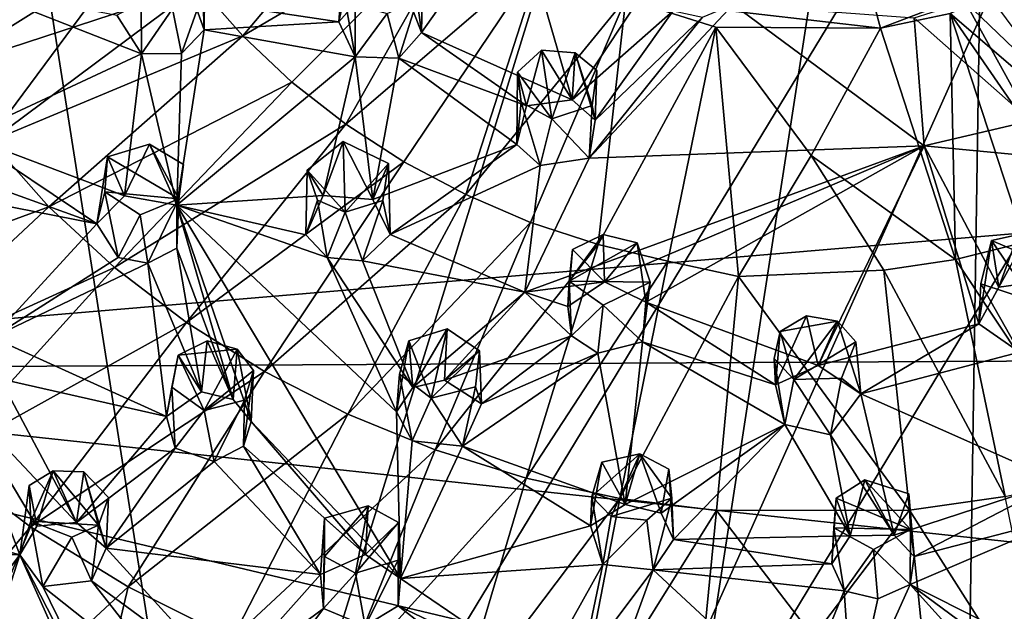
# Model space of a CAD drawing. Units: inches. Extents: x -2.9 to 2.92, y -4.96 to 4.77.
# Drawn here: x -0.14 to 1.18, y -4.12 to -3.32 of the extents above; entities that cross this region are included whole.
import ezdxf

# ---------------------------------------------------------------- set-up
doc = ezdxf.new("R2010")
doc.units = ezdxf.units.IN
doc.layers.get('0').update_dxf_attribs({"true_color": 0xc2ced6})

msp = doc.modelspace()

# ---------------------------------------------------------------- linework, layer by layer
for points in [[(1.1679, -1.6644), (-0.7097, -4.1989), (-0.9688, -3.7445), (1.1679, -1.6644)], [(0.6692, -4.8986), (-0.7097, -4.1989), (1.1679, -1.6644), (0.6692, -4.8986)], [(0.6692, -4.8986), (1.1679, -1.6644), (1.1182, -4.9022), (0.6692, -4.8986)], [(1.1182, -4.9022), (1.1679, -1.6644), (1.3093, -4.8777), (1.1182, -4.9022)], [(-0.2534, -2.3175), (0.119, -4.6863), (0.9673, -1.9385), (-0.2534, -2.3175)], [(-0.2534, -2.3175), (0.9673, -1.9385), (0.119, -4.6863), (-0.2534, -2.3175)], [(1.6959, -2.0858), (0.9673, -1.9385), (0.119, -4.6863), (1.6959, -2.0858)], [(1.6959, -2.0858), (0.119, -4.6863), (0.9673, -1.9385), (1.6959, -2.0858)], [(0.119, -4.6863), (0.4821, -4.8003), (1.6959, -2.0858), (0.119, -4.6863)], [(0.119, -4.6863), (1.6959, -2.0858), (0.4821, -4.8003), (0.119, -4.6863)], [(2.0197, -2.2564), (1.6959, -2.0858), (0.4821, -4.8003), (2.0197, -2.2564)], [(2.0197, -2.2564), (0.4821, -4.8003), (1.6959, -2.0858), (2.0197, -2.2564)], [(2.6354, -3.6829), (2.0197, -2.2564), (0.4821, -4.8003), (2.6354, -3.6829)], [(2.6354, -3.6829), (0.4821, -4.8003), (2.0197, -2.2564), (2.6354, -3.6829)], [(-0.2534, -2.3175), (-0.4527, -4.2969), (0.119, -4.6863), (-0.2534, -2.3175)], [(-0.2534, -2.3175), (0.119, -4.6863), (-0.4527, -4.2969), (-0.2534, -2.3175)], [(2.8779, -3.4676), (-0.7556, -2.4438), (-0.9584, -3.7918), (2.8779, -3.4676)], [(0.9155, -2.9848), (0.6702, -3.2957), (1.0103, -3.3354), (0.9155, -2.9848)], [(1.0103, -3.3354), (1.2715, -3.2358), (0.9155, -2.9848), (1.0103, -3.3354)], [(0.3825, -3.0798), (0.0999, -3.2791), (0.1587, -3.3458), (0.3825, -3.0798)], [(0.1587, -3.3458), (0.4643, -3.1664), (0.3825, -3.0798), (0.1587, -3.3458)], [(-0.2465, -3.3926), (0.0486, -3.2079), (0.005, -3.133), (-0.2465, -3.3926)], [(0.1587, -3.3458), (0.2243, -3.4075), (0.4643, -3.1664), (0.1587, -3.3458)], [(0.4643, -3.1664), (0.2243, -3.4075), (0.2962, -3.4637), (0.4643, -3.1664)], [(0.2962, -3.4637), (0.5595, -3.2378), (0.4643, -3.1664), (0.2962, -3.4637)], [(0.3975, -3.3414), (0.3814, -3.2999), (0.5213, -3.1653), (0.3975, -3.3414)], [(0.5985, -3.4314), (0.3975, -3.3414), (0.5213, -3.1653), (0.5985, -3.4314)], [(0.5213, -3.1653), (0.7112, -3.2615), (0.5985, -3.4314), (0.5213, -3.1653)], [(0.0999, -3.2791), (0.0486, -3.2079), (-0.2465, -3.3926), (0.0999, -3.2791)], [(0.3074, -3.2317), (0.2868, -3.327), (0.3221, -3.2869), (0.3074, -3.2317)], [(0.2868, -3.327), (0.3074, -3.2317), (0.2907, -3.2733), (0.2868, -3.327)], [(0.1071, -3.3377), (0.1079, -3.2459), (0.0928, -3.2977), (0.1071, -3.3377)], [(0.1052, -3.2894), (0.1079, -3.2459), (0.1071, -3.3377), (0.1052, -3.2894)], [(0.5595, -3.2378), (0.2962, -3.4637), (0.3738, -3.514), (0.5595, -3.2378)], [(0.5595, -3.2378), (0.3738, -3.514), (0.4563, -3.558), (0.5595, -3.2378)], [(0.4563, -3.558), (0.6702, -3.2957), (0.5595, -3.2378), (0.4563, -3.558)], [(1.2715, -3.2358), (1.0103, -3.3354), (1.1035, -3.3161), (1.2715, -3.2358)], [(1.3797, -3.5531), (1.2715, -3.2358), (1.1035, -3.3161), (1.3797, -3.5531)], [(0.3993, -3.2544), (0.3814, -3.2999), (0.3975, -3.3414), (0.3993, -3.2544)], [(0.3913, -3.2977), (0.3993, -3.2544), (0.3975, -3.3414), (0.3913, -3.2977)], [(1.2541, -3.426), (1.1233, -3.3003), (1.1275, -3.2539), (1.2541, -3.426)], [(0.3085, -3.3738), (0.2868, -3.327), (0.2907, -3.2733), (0.3085, -3.3738)], [(0.3085, -3.3738), (0.2907, -3.2733), (0.3088, -3.3043), (0.3085, -3.3738)], [(0.5985, -3.4314), (0.7112, -3.2615), (0.7336, -3.3123), (0.5985, -3.4314)], [(-0.2465, -3.3926), (-0.1785, -3.4864), (0.0999, -3.2791), (-0.2465, -3.3926)], [(-0.2119, -3.4795), (-0.2048, -3.2802), (0.0234, -3.37), (-0.2119, -3.4795)], [(-0.0095, -3.318), (0.0234, -3.37), (-0.2048, -3.2802), (-0.0095, -3.318)], [(0.1587, -3.3458), (0.0999, -3.2791), (-0.1785, -3.4864), (0.1587, -3.3458)], [(0.0928, -3.2977), (0.3221, -3.2869), (0.2868, -3.327), (0.0928, -3.2977)], [(0.0647, -3.3096), (0.1052, -3.2894), (0.0767, -3.3695), (0.0647, -3.3096)], [(0.1052, -3.2894), (0.1071, -3.3377), (0.0767, -3.3695), (0.1052, -3.2894)], [(0.2868, -3.327), (0.1071, -3.3377), (0.0928, -3.2977), (0.2868, -3.327)], [(0.3672, -3.3755), (0.3514, -3.316), (0.3913, -3.2977), (0.3672, -3.3755)], [(0.3975, -3.3414), (0.3672, -3.3755), (0.3913, -3.2977), (0.3975, -3.3414)], [(0.4563, -3.558), (0.543, -3.5951), (0.6702, -3.2957), (0.4563, -3.558)], [(0.6702, -3.2957), (0.543, -3.5951), (0.6332, -3.6249), (0.6702, -3.2957)], [(0.6332, -3.6249), (0.7905, -3.334), (0.6702, -3.2957), (0.6332, -3.6249)], [(1.0103, -3.3354), (0.6702, -3.2957), (0.7905, -3.334), (1.0103, -3.3354)], [(1.0554, -3.3219), (1.1233, -3.3003), (1.2113, -3.4594), (1.0554, -3.3219)], [(1.1233, -3.3003), (1.2541, -3.426), (1.2113, -3.4594), (1.1233, -3.3003)], [(0.0227, -3.3007), (0.0234, -3.37), (-0.0095, -3.318), (0.0227, -3.3007)], [(0.0234, -3.37), (0.0227, -3.3007), (0.0647, -3.3096), (0.0234, -3.37)], [(0.0234, -3.37), (0.0647, -3.3096), (0.0767, -3.3695), (0.0234, -3.37)], [(0.3514, -3.316), (0.3085, -3.3738), (0.3088, -3.3043), (0.3514, -3.316)], [(0.5985, -3.4314), (0.7336, -3.3123), (0.6294, -3.4585), (0.5985, -3.4314)], [(0.8136, -3.3037), (0.6211, -3.5094), (0.7726, -3.3207), (0.8136, -3.3037)], [(0.6211, -3.5094), (0.8136, -3.3037), (1.0686, -3.4927), (0.6211, -3.5094)], [(0.6294, -3.4585), (0.7336, -3.3123), (0.7726, -3.3207), (0.6294, -3.4585)], [(1.0554, -3.3219), (1.0686, -3.4927), (0.8136, -3.3037), (1.0554, -3.3219)], [(0.3085, -3.3738), (0.1071, -3.3377), (0.2868, -3.327), (0.3085, -3.3738)], [(0.3514, -3.316), (0.3672, -3.3755), (0.3085, -3.3738), (0.3514, -3.316)], [(0.7726, -3.3207), (0.6211, -3.5094), (0.6294, -3.4585), (0.7726, -3.3207)], [(1.1035, -3.3161), (1.0103, -3.3354), (1.1103, -3.6447), (1.1035, -3.3161)], [(1.2113, -3.4594), (1.0686, -3.4927), (1.0554, -3.3219), (1.2113, -3.4594)], [(1.1035, -3.3161), (1.2932, -3.5911), (1.3797, -3.5531), (1.1035, -3.3161)], [(1.1103, -3.6447), (1.2032, -3.6218), (1.1035, -3.3161), (1.1103, -3.6447)], [(1.1035, -3.3161), (1.2032, -3.6218), (1.2932, -3.5911), (1.1035, -3.3161)], [(0.0705, -3.572), (0.1071, -3.3377), (0.3085, -3.3738), (0.0705, -3.572)], [(0.0767, -3.3695), (0.1071, -3.3377), (0.0705, -3.572), (0.0767, -3.3695)], [(0.6332, -3.6249), (0.7263, -3.6468), (0.7905, -3.334), (0.6332, -3.6249)], [(0.7905, -3.334), (0.7263, -3.6468), (0.8205, -3.6673), (0.7905, -3.334)], [(0.8205, -3.6673), (0.9177, -3.5057), (0.7905, -3.334), (0.8205, -3.6673)], [(0.7905, -3.334), (0.9177, -3.5057), (1.0103, -3.3354), (0.7905, -3.334)], [(1.0103, -3.3354), (0.9177, -3.5057), (1.1103, -3.6447), (1.0103, -3.3354)], [(-0.1785, -3.4864), (-0.1004, -3.5743), (0.1587, -3.3458), (-0.1785, -3.4864)], [(0.2243, -3.4075), (0.1587, -3.3458), (-0.1004, -3.5743), (0.2243, -3.4075)], [(0.3672, -3.3755), (0.3975, -3.3414), (0.5376, -3.4394), (0.3672, -3.3755)], [(0.5376, -3.4394), (0.3975, -3.3414), (0.5985, -3.4314), (0.5376, -3.4394)], [(0.5376, -3.4394), (0.5575, -3.365), (0.5257, -3.3942), (0.5376, -3.4394)], [(0.5575, -3.365), (0.5713, -3.4566), (0.5257, -3.3942), (0.5575, -3.365)], [(0.5376, -3.4394), (0.5985, -3.4314), (0.5575, -3.365), (0.5376, -3.4394)], [(0.5985, -3.4314), (0.6026, -3.3686), (0.5575, -3.365), (0.5985, -3.4314)], [(0.5575, -3.365), (0.6026, -3.3686), (0.5713, -3.4566), (0.5575, -3.365)], [(0.0234, -3.37), (0.0005, -3.5597), (-0.2119, -3.4795), (0.0234, -3.37)], [(0.0705, -3.572), (0.0005, -3.5597), (0.0234, -3.37), (0.0705, -3.572)], [(0.0234, -3.37), (0.0767, -3.3695), (0.0705, -3.572), (0.0234, -3.37)], [(0.3085, -3.3738), (0.2661, -3.5593), (0.0705, -3.572), (0.3085, -3.3738)], [(0.3085, -3.3738), (0.3324, -3.5647), (0.2661, -3.5593), (0.3085, -3.3738)], [(0.3324, -3.5647), (0.3085, -3.3738), (0.3672, -3.3755), (0.3324, -3.5647)], [(0.3672, -3.3755), (0.5248, -3.4911), (0.3324, -3.5647), (0.3672, -3.3755)], [(0.3672, -3.3755), (0.5376, -3.4394), (0.5248, -3.4911), (0.3672, -3.3755)], [(0.5713, -3.4566), (0.6026, -3.3686), (0.6254, -3.4391), (0.5713, -3.4566)], [(0.6026, -3.3686), (0.5985, -3.4314), (0.6294, -3.4585), (0.6026, -3.3686)], [(0.6294, -3.4585), (0.6316, -3.3919), (0.6026, -3.3686), (0.6294, -3.4585)], [(0.6254, -3.4391), (0.6026, -3.3686), (0.6316, -3.3919), (0.6254, -3.4391)], [(0.6254, -3.4391), (0.6316, -3.3919), (0.6294, -3.4585), (0.6254, -3.4391)], [(0.5376, -3.4394), (0.5257, -3.3942), (0.5248, -3.4911), (0.5376, -3.4394)], [(0.5257, -3.3942), (0.5304, -3.4344), (0.5248, -3.4911), (0.5257, -3.3942)], [(0.5304, -3.4344), (0.5257, -3.3942), (0.5713, -3.4566), (0.5304, -3.4344)], [(-0.1004, -3.5743), (-0.0127, -3.6554), (0.2243, -3.4075), (-0.1004, -3.5743)], [(0.2962, -3.4637), (0.2243, -3.4075), (-0.0127, -3.6554), (0.2962, -3.4637)], [(0.5304, -3.4344), (0.5556, -3.5192), (0.5248, -3.4911), (0.5304, -3.4344)], [(0.5556, -3.5192), (0.5304, -3.4344), (0.5713, -3.4566), (0.5556, -3.5192)], [(0.6211, -3.5094), (0.5713, -3.4566), (0.6254, -3.4391), (0.6211, -3.5094)], [(0.6294, -3.4585), (0.6211, -3.5094), (0.6254, -3.4391), (0.6294, -3.4585)], [(0.6211, -3.5094), (0.5556, -3.5192), (0.5713, -3.4566), (0.6211, -3.5094)], [(-0.9584, -3.7918), (2.8022, -3.7723), (2.8779, -3.4676), (-0.9584, -3.7918)], [(-0.0127, -3.6554), (0.0836, -3.729), (0.2962, -3.4637), (-0.0127, -3.6554)], [(0.3738, -3.514), (0.2962, -3.4637), (0.0836, -3.729), (0.3738, -3.514)], [(1.2113, -3.4594), (1.2319, -3.5082), (1.0686, -3.4927), (1.2113, -3.4594)], [(-0.0365, -3.5973), (-0.2119, -3.4795), (0.0005, -3.5597), (-0.0365, -3.5973)], [(-0.0365, -3.5973), (-0.2096, -3.5347), (-0.2119, -3.4795), (-0.0365, -3.5973)], [(-0.1004, -3.5743), (-0.1785, -3.4864), (-0.4513, -3.703), (-0.1004, -3.5743)], [(0.0005, -3.5597), (0.0342, -3.4908), (-0.0221, -3.5076), (0.0005, -3.5597)], [(-0.0221, -3.5076), (0.0342, -3.4908), (0.0732, -3.5635), (-0.0221, -3.5076)], [(0.0342, -3.4908), (0.0005, -3.5597), (0.0705, -3.572), (0.0342, -3.4908)], [(0.0794, -3.5178), (0.0342, -3.4908), (0.0705, -3.572), (0.0794, -3.5178)], [(0.0732, -3.5635), (0.0342, -3.4908), (0.0794, -3.5178), (0.0732, -3.5635)], [(0.2661, -3.5593), (0.2929, -3.4869), (0.2446, -3.5252), (0.2661, -3.5593)], [(0.2929, -3.4869), (0.2954, -3.5815), (0.2446, -3.5252), (0.2929, -3.4869)], [(0.2661, -3.5593), (0.3324, -3.5647), (0.2929, -3.4869), (0.2661, -3.5593)], [(0.2929, -3.4869), (0.3324, -3.5647), (0.3532, -3.5165), (0.2929, -3.4869)], [(0.2929, -3.4869), (0.3532, -3.5165), (0.2954, -3.5815), (0.2929, -3.4869)], [(0.5248, -3.4911), (0.3555, -3.6115), (0.3324, -3.5647), (0.5248, -3.4911)], [(0.3555, -3.6115), (0.5248, -3.4911), (0.5556, -3.5192), (0.3555, -3.6115)], [(0.5355, -3.6885), (1.0686, -3.4927), (0.6419, -3.6746), (0.5355, -3.6885)], [(0.6211, -3.5094), (1.0686, -3.4927), (0.5355, -3.6885), (0.6211, -3.5094)], [(1.0686, -3.4927), (0.6968, -3.7018), (0.6419, -3.6746), (1.0686, -3.4927)], [(0.9272, -3.7866), (0.6968, -3.7018), (1.0686, -3.4927), (0.9272, -3.7866)], [(1.1416, -3.7308), (0.9272, -3.7866), (1.0686, -3.4927), (1.1416, -3.7308)], [(1.1416, -3.7308), (1.0686, -3.4927), (1.1682, -3.6818), (1.1416, -3.7308)], [(1.0686, -3.4927), (1.2319, -3.5082), (1.1682, -3.6818), (1.0686, -3.4927)], [(-0.0221, -3.5076), (-0.0365, -3.5973), (0.0005, -3.5597), (-0.0221, -3.5076)], [(-0.0365, -3.5973), (-0.0221, -3.5076), (-0.0257, -3.5544), (-0.0365, -3.5973)], [(-0.0221, -3.5076), (0.0732, -3.5635), (-0.0257, -3.5544), (-0.0221, -3.5076)], [(0.5355, -3.6885), (0.5556, -3.5192), (0.6211, -3.5094), (0.5355, -3.6885)], [(0.9177, -3.5057), (0.8205, -3.6673), (1.015, -3.659), (0.9177, -3.5057)], [(1.1103, -3.6447), (0.9177, -3.5057), (1.015, -3.659), (1.1103, -3.6447)], [(1.2319, -3.5082), (1.2138, -3.6756), (1.1682, -3.6818), (1.2319, -3.5082)], [(0.0794, -3.5178), (0.0705, -3.572), (0.0732, -3.5635), (0.0794, -3.5178)], [(0.0836, -3.729), (0.1877, -3.7946), (0.3738, -3.514), (0.0836, -3.729)], [(0.4563, -3.558), (0.3738, -3.514), (0.1877, -3.7946), (0.4563, -3.558)], [(0.2954, -3.5815), (0.3532, -3.5165), (0.3458, -3.5659), (0.2954, -3.5815)], [(0.3324, -3.5647), (0.3555, -3.6115), (0.3532, -3.5165), (0.3324, -3.5647)], [(0.3532, -3.5165), (0.3555, -3.6115), (0.3458, -3.5659), (0.3532, -3.5165)], [(0.5556, -3.5192), (0.5355, -3.6885), (0.3555, -3.6115), (0.5556, -3.5192)], [(-0.2561, -3.554), (-0.2096, -3.5347), (-0.0365, -3.5973), (-0.2561, -3.554)], [(0.2446, -3.5252), (0.2583, -3.5655), (0.2428, -3.6119), (0.2446, -3.5252)], [(0.2428, -3.6119), (0.2661, -3.5593), (0.2446, -3.5252), (0.2428, -3.6119)], [(0.2583, -3.5655), (0.2446, -3.5252), (0.2954, -3.5815), (0.2583, -3.5655)], [(-0.2561, -3.554), (-0.0365, -3.5973), (-0.1759, -3.7492), (-0.2561, -3.554)], [(-0.0365, -3.5973), (-0.0257, -3.5544), (-0.0078, -3.6422), (-0.0365, -3.5973)], [(-0.0078, -3.6422), (-0.0257, -3.5544), (0.0216, -3.5849), (-0.0078, -3.6422)], [(-0.0257, -3.5544), (0.0732, -3.5635), (0.0216, -3.5849), (-0.0257, -3.5544)], [(0.0732, -3.5635), (0.0318, -3.6497), (0.0216, -3.5849), (0.0732, -3.5635)], [(0.0732, -3.5635), (0.0707, -3.6298), (0.0318, -3.6497), (0.0732, -3.5635)], [(0.0705, -3.572), (0.2661, -3.5593), (0.2428, -3.6119), (0.0705, -3.572)], [(0.0705, -3.572), (0.0707, -3.6298), (0.0732, -3.5635), (0.0705, -3.572)], [(0.1877, -3.7946), (0.2987, -3.8515), (0.4563, -3.558), (0.1877, -3.7946)], [(0.543, -3.5951), (0.4563, -3.558), (0.2987, -3.8515), (0.543, -3.5951)], [(-0.4513, -3.703), (-0.3542, -3.8115), (-0.1004, -3.5743), (-0.4513, -3.703)], [(-0.0127, -3.6554), (-0.1004, -3.5743), (-0.3542, -3.8115), (-0.0127, -3.6554)], [(0.3639, -3.8483), (0.3692, -4.0711), (0.0705, -3.572), (0.3639, -3.8483)], [(0.1456, -3.8317), (0.0707, -3.6298), (0.0705, -3.572), (0.1456, -3.8317)], [(0.1699, -3.8611), (0.0705, -3.572), (0.3692, -4.0711), (0.1699, -3.8611)], [(0.2428, -3.6119), (0.2713, -3.6422), (0.0705, -3.572), (0.2428, -3.6119)], [(0.0705, -3.572), (0.2713, -3.6422), (0.3639, -3.8483), (0.0705, -3.572)], [(0.0705, -3.572), (0.1699, -3.8611), (0.1456, -3.8317), (0.0705, -3.572)], [(0.2428, -3.6119), (0.2583, -3.5655), (0.2713, -3.6422), (0.2428, -3.6119)], [(0.2954, -3.5815), (0.2713, -3.6422), (0.2583, -3.5655), (0.2954, -3.5815)], [(0.3185, -3.6466), (0.2954, -3.5815), (0.3458, -3.5659), (0.3185, -3.6466)], [(0.3555, -3.6115), (0.3185, -3.6466), (0.3458, -3.5659), (0.3555, -3.6115)], [(0.0318, -3.6497), (-0.0078, -3.6422), (0.0216, -3.5849), (0.0318, -3.6497)], [(0.3185, -3.6466), (0.2713, -3.6422), (0.2954, -3.5815), (0.3185, -3.6466)], [(-0.0365, -3.5973), (-0.0078, -3.6422), (-0.1759, -3.7492), (-0.0365, -3.5973)], [(0.2987, -3.8515), (0.4154, -3.8991), (0.543, -3.5951), (0.2987, -3.8515)], [(0.6332, -3.6249), (0.543, -3.5951), (0.4154, -3.8991), (0.6332, -3.6249)], [(0.3185, -3.6466), (0.3555, -3.6115), (0.5355, -3.6885), (0.3185, -3.6466)], [(0.6398, -3.6114), (0.5944, -3.6738), (0.5989, -3.6312), (0.6398, -3.6114)], [(0.6398, -3.6114), (0.6853, -3.6224), (0.5944, -3.6738), (0.6398, -3.6114)], [(0.6419, -3.6746), (0.6398, -3.6114), (0.5989, -3.6312), (0.6419, -3.6746)], [(0.6419, -3.6746), (0.6853, -3.6224), (0.6398, -3.6114), (0.6419, -3.6746)], [(1.1682, -3.6818), (1.2091, -3.6083), (1.1588, -3.6193), (1.1682, -3.6818)], [(1.1588, -3.6193), (1.2091, -3.6083), (1.2537, -3.6597), (1.1588, -3.6193)], [(1.1682, -3.6818), (1.2138, -3.6756), (1.2091, -3.6083), (1.1682, -3.6818)], [(0.4154, -3.8991), (0.5369, -3.9369), (0.6332, -3.6249), (0.4154, -3.8991)], [(0.7263, -3.6468), (0.6332, -3.6249), (0.5369, -3.9369), (0.7263, -3.6468)], [(0.7025, -3.6749), (0.5944, -3.6738), (0.6853, -3.6224), (0.7025, -3.6749)], [(0.6968, -3.7018), (0.6853, -3.6224), (0.6419, -3.6746), (0.6968, -3.7018)], [(0.6853, -3.6224), (0.6968, -3.7018), (0.7025, -3.6749), (0.6853, -3.6224)], [(1.3021, -3.9329), (1.2032, -3.6218), (1.1103, -3.6447), (1.3021, -3.9329)], [(1.1416, -3.7308), (1.1588, -3.6193), (1.1445, -3.6771), (1.1416, -3.7308)], [(1.1682, -3.6818), (1.1588, -3.6193), (1.1416, -3.7308), (1.1682, -3.6818)], [(1.1445, -3.6771), (1.1588, -3.6193), (1.2132, -3.7002), (1.1445, -3.6771)], [(1.2537, -3.6597), (1.2132, -3.7002), (1.1588, -3.6193), (1.2537, -3.6597)], [(0.0318, -3.6497), (-0.1759, -3.7492), (-0.0078, -3.6422), (0.0318, -3.6497)], [(0.0707, -3.6298), (0.1035, -3.8218), (0.0318, -3.6497), (0.0707, -3.6298)], [(0.1456, -3.8317), (0.1035, -3.8218), (0.0707, -3.6298), (0.1456, -3.8317)], [(0.3639, -3.8483), (0.2713, -3.6422), (0.3859, -3.816), (0.3639, -3.8483)], [(0.3859, -3.816), (0.2713, -3.6422), (0.3185, -3.6466), (0.3859, -3.816)], [(0.5926, -3.7074), (0.6419, -3.6746), (0.5989, -3.6312), (0.5926, -3.7074)], [(0.5944, -3.6738), (0.5926, -3.7074), (0.5989, -3.6312), (0.5944, -3.6738)], [(-0.3542, -3.8115), (-0.245, -3.9115), (-0.0127, -3.6554), (-0.3542, -3.8115)], [(0.0836, -3.729), (-0.0127, -3.6554), (-0.245, -3.9115), (0.0836, -3.729)], [(-0.1759, -3.7492), (0.0318, -3.6497), (0.0566, -3.8547), (-0.1759, -3.7492)], [(0.0566, -3.8547), (0.0318, -3.6497), (0.1035, -3.8218), (0.0566, -3.8547)], [(0.5355, -3.6885), (0.3859, -3.816), (0.3185, -3.6466), (0.5355, -3.6885)], [(0.5369, -3.9369), (0.6622, -3.9644), (0.7263, -3.6468), (0.5369, -3.9369)], [(0.8205, -3.6673), (0.7263, -3.6468), (0.6622, -3.9644), (0.8205, -3.6673)], [(1.177, -3.9617), (1.1103, -3.6447), (1.015, -3.659), (1.177, -3.9617)], [(1.1103, -3.6447), (1.177, -3.9617), (1.3021, -3.9329), (1.1103, -3.6447)], [(0.6622, -3.9644), (0.7915, -3.9804), (0.8205, -3.6673), (0.6622, -3.9644)], [(0.8205, -3.6673), (0.7915, -3.9804), (1.0492, -3.9797), (0.8205, -3.6673)], [(1.0492, -3.9797), (1.015, -3.659), (0.8205, -3.6673), (1.0492, -3.9797)], [(1.015, -3.659), (1.0492, -3.9797), (1.177, -3.9617), (1.015, -3.659)], [(0.6419, -3.6746), (0.5926, -3.7074), (0.5355, -3.6885), (0.6419, -3.6746)], [(0.5944, -3.6738), (0.5976, -3.7466), (0.5926, -3.7074), (0.5944, -3.6738)], [(0.5976, -3.7466), (0.5944, -3.6738), (0.64, -3.7056), (0.5976, -3.7466)], [(0.5944, -3.6738), (0.7025, -3.6749), (0.64, -3.7056), (0.5944, -3.6738)], [(0.64, -3.7056), (0.7025, -3.6749), (0.6924, -3.7548), (0.64, -3.7056)], [(0.7025, -3.6749), (0.6968, -3.7018), (0.6924, -3.7548), (0.7025, -3.6749)], [(1.1445, -3.6771), (1.1958, -3.7685), (1.1416, -3.7308), (1.1445, -3.6771)], [(1.1445, -3.6771), (1.2132, -3.7002), (1.1958, -3.7685), (1.1445, -3.6771)], [(0.4279, -3.8059), (0.3859, -3.816), (0.5355, -3.6885), (0.4279, -3.8059)], [(0.4279, -3.8059), (0.5355, -3.6885), (0.5976, -3.7466), (0.4279, -3.8059)], [(0.5355, -3.6885), (0.5926, -3.7074), (0.5976, -3.7466), (0.5355, -3.6885)], [(0.64, -3.7056), (0.6328, -3.7699), (0.5976, -3.7466), (0.64, -3.7056)], [(0.6924, -3.7548), (0.6328, -3.7699), (0.64, -3.7056), (0.6924, -3.7548)], [(0.8701, -3.8122), (0.6924, -3.7548), (0.6968, -3.7018), (0.8701, -3.8122)], [(0.8701, -3.8122), (0.6968, -3.7018), (0.9272, -3.7866), (0.8701, -3.8122)], [(0.8701, -3.8122), (0.9272, -3.7866), (0.9114, -3.7199), (0.8701, -3.8122)], [(0.8701, -3.8122), (0.9114, -3.7199), (0.8762, -3.741), (0.8701, -3.8122)], [(0.8762, -3.741), (0.9114, -3.7199), (0.953, -3.727), (0.8762, -3.741)], [(0.9272, -3.7866), (0.953, -3.727), (0.9114, -3.7199), (0.9272, -3.7866)], [(-0.245, -3.9115), (-0.1247, -4.0021), (0.0836, -3.729), (-0.245, -3.9115)], [(0.1877, -3.7946), (0.0836, -3.729), (-0.1247, -4.0021), (0.1877, -3.7946)], [(0.8762, -3.741), (0.953, -3.727), (0.8944, -3.805), (0.8762, -3.741)], [(0.9776, -3.7548), (0.8944, -3.805), (0.953, -3.727), (0.9776, -3.7548)], [(0.9272, -3.7866), (0.984, -3.8245), (0.953, -3.727), (0.9272, -3.7866)], [(0.984, -3.8245), (0.9272, -3.7866), (1.1416, -3.7308), (0.984, -3.8245)], [(0.984, -3.8245), (0.9776, -3.7548), (0.953, -3.727), (0.984, -3.8245)], [(1.1958, -3.7685), (0.984, -3.8245), (1.1416, -3.7308), (1.1958, -3.7685)], [(0.3805, -3.7536), (0.3859, -3.816), (0.4314, -3.7373), (0.3805, -3.7536)], [(0.4314, -3.7373), (0.4101, -3.8303), (0.3805, -3.7536), (0.4314, -3.7373)], [(0.3859, -3.816), (0.4279, -3.8059), (0.4314, -3.7373), (0.3859, -3.816)], [(0.4314, -3.7373), (0.4749, -3.7669), (0.4101, -3.8303), (0.4314, -3.7373)], [(0.4749, -3.7669), (0.4314, -3.7373), (0.4279, -3.8059), (0.4749, -3.7669)], [(0.5976, -3.7466), (0.4775, -3.8375), (0.4279, -3.8059), (0.5976, -3.7466)], [(0.4775, -3.8375), (0.5976, -3.7466), (0.6328, -3.7699), (0.4775, -3.8375)], [(0.8683, -3.7773), (0.8701, -3.8122), (0.8762, -3.741), (0.8683, -3.7773)], [(0.8683, -3.7773), (0.8762, -3.741), (0.8944, -3.805), (0.8683, -3.7773)], [(0.0566, -3.8547), (-0.1656, -3.8041), (-0.1759, -3.7492), (0.0566, -3.8547)], [(0.0721, -3.7725), (0.1035, -3.8218), (0.111, -3.7537), (0.0721, -3.7725)], [(0.0721, -3.7725), (0.111, -3.7537), (0.151, -3.7648), (0.0721, -3.7725)], [(0.111, -3.7537), (0.1035, -3.8218), (0.1456, -3.8317), (0.111, -3.7537)], [(0.1456, -3.8317), (0.151, -3.7648), (0.111, -3.7537), (0.1456, -3.8317)], [(0.3805, -3.7536), (0.3639, -3.8483), (0.3859, -3.816), (0.3805, -3.7536)], [(0.3677, -3.798), (0.3639, -3.8483), (0.3805, -3.7536), (0.3677, -3.798)], [(0.3677, -3.798), (0.3805, -3.7536), (0.4101, -3.8303), (0.3677, -3.798)], [(0.6692, -3.9723), (0.6328, -3.7699), (0.6924, -3.7548), (0.6692, -3.9723)], [(0.6924, -3.7548), (0.8827, -3.8654), (0.6692, -3.9723), (0.6924, -3.7548)], [(0.8827, -3.8654), (0.6924, -3.7548), (0.8701, -3.8122), (0.8827, -3.8654)], [(0.8944, -3.805), (0.9776, -3.7548), (0.9583, -3.8034), (0.8944, -3.805)], [(0.9776, -3.7548), (0.984, -3.8245), (0.9583, -3.8034), (0.9776, -3.7548)], [(2.579, -4.1722), (2.8022, -3.7723), (-0.9584, -3.7918), (2.579, -4.1722)], [(0.0721, -3.7725), (0.0566, -3.8547), (0.1035, -3.8218), (0.0721, -3.7725)], [(0.064, -3.8152), (0.0566, -3.8547), (0.0721, -3.7725), (0.064, -3.8152)], [(0.064, -3.8152), (0.0721, -3.7725), (0.1071, -3.8464), (0.064, -3.8152)], [(0.1071, -3.8464), (0.0721, -3.7725), (0.151, -3.7648), (0.1071, -3.8464)], [(0.151, -3.7648), (0.1727, -3.793), (0.1071, -3.8464), (0.151, -3.7648)], [(0.151, -3.7648), (0.1456, -3.8317), (0.1699, -3.8611), (0.151, -3.7648)], [(0.1699, -3.8611), (0.1727, -3.793), (0.151, -3.7648), (0.1699, -3.8611)], [(0.4101, -3.8303), (0.4749, -3.7669), (0.4694, -3.8149), (0.4101, -3.8303)], [(0.4279, -3.8059), (0.4775, -3.8375), (0.4749, -3.7669), (0.4279, -3.8059)], [(0.6692, -3.9723), (0.452, -3.8941), (0.6328, -3.7699), (0.6692, -3.9723)], [(0.452, -3.8941), (0.4775, -3.8375), (0.6328, -3.7699), (0.452, -3.8941)], [(0.4749, -3.7669), (0.4775, -3.8375), (0.4694, -3.8149), (0.4749, -3.7669)], [(0.984, -3.8245), (1.1958, -3.7685), (1.2482, -3.9413), (0.984, -3.8245)], [(0.8827, -3.8654), (0.8701, -3.8122), (0.8683, -3.7773), (0.8827, -3.8654)], [(0.8827, -3.8654), (0.8683, -3.7773), (0.8944, -3.805), (0.8827, -3.8654)], [(-0.5006, -4.4325), (2.1904, -4.5424), (-0.9584, -3.7918), (-0.5006, -4.4325)], [(2.1904, -4.5424), (2.579, -4.1722), (-0.9584, -3.7918), (2.1904, -4.5424)], [(-0.1247, -4.0021), (0.0054, -4.0825), (0.1877, -3.7946), (-0.1247, -4.0021)], [(0.2987, -3.8515), (0.1877, -3.7946), (0.0054, -4.0825), (0.2987, -3.8515)], [(0.1727, -3.793), (0.1611, -3.833), (0.1071, -3.8464), (0.1727, -3.793)], [(0.1727, -3.793), (0.1699, -3.8611), (0.1597, -3.8944), (0.1727, -3.793)], [(0.1597, -3.8944), (0.1611, -3.833), (0.1727, -3.793), (0.1597, -3.8944)], [(0.385, -3.8871), (0.3639, -3.8483), (0.3677, -3.798), (0.385, -3.8871)], [(0.385, -3.8871), (0.3677, -3.798), (0.4101, -3.8303), (0.385, -3.8871)], [(-0.0635, -3.9961), (-0.2179, -3.8323), (-0.1656, -3.8041), (-0.0635, -3.9961)], [(-0.1656, -3.8041), (0.0566, -3.8547), (-0.0635, -3.9961), (-0.1656, -3.8041)], [(0.8944, -3.805), (0.9437, -3.879), (0.8827, -3.8654), (0.8944, -3.805)], [(0.8944, -3.805), (0.9583, -3.8034), (0.9437, -3.879), (0.8944, -3.805)], [(0.984, -3.8245), (0.9437, -3.879), (0.9583, -3.8034), (0.984, -3.8245)], [(0.064, -3.8152), (0.0684, -3.897), (0.0566, -3.8547), (0.064, -3.8152)], [(0.1071, -3.8464), (0.0684, -3.897), (0.064, -3.8152), (0.1071, -3.8464)], [(0.452, -3.8941), (0.4101, -3.8303), (0.4694, -3.8149), (0.452, -3.8941)], [(0.4775, -3.8375), (0.452, -3.8941), (0.4694, -3.8149), (0.4775, -3.8375)], [(0.9437, -3.879), (0.984, -3.8245), (1.0288, -4.0131), (0.9437, -3.879)], [(1.2482, -3.9413), (1.0288, -4.0131), (0.984, -3.8245), (1.2482, -3.9413)], [(-0.1393, -4.0397), (-0.358, -3.9792), (-0.2179, -3.8323), (-0.1393, -4.0397)], [(-0.2179, -3.8323), (-0.1165, -4.0013), (-0.1393, -4.0397), (-0.2179, -3.8323)], [(-0.1165, -4.0013), (-0.2179, -3.8323), (-0.0635, -3.9961), (-0.1165, -4.0013)], [(0.1071, -3.8464), (0.1611, -3.833), (0.1204, -3.9146), (0.1071, -3.8464)], [(0.1204, -3.9146), (0.1611, -3.833), (0.1597, -3.8944), (0.1204, -3.9146)], [(0.385, -3.8871), (0.4101, -3.8303), (0.452, -3.8941), (0.385, -3.8871)], [(0.0054, -4.0825), (0.1443, -4.152), (0.2987, -3.8515), (0.0054, -4.0825)], [(0.1071, -3.8464), (0.1204, -3.9146), (0.0684, -3.897), (0.1071, -3.8464)], [(0.4154, -3.8991), (0.2987, -3.8515), (0.1443, -4.152), (0.4154, -3.8991)], [(0.3639, -3.8483), (0.385, -3.8871), (0.3692, -4.0711), (0.3639, -3.8483)], [(-0.0635, -3.9961), (0.0566, -3.8547), (0.0684, -3.897), (-0.0635, -3.9961)], [(0.1699, -3.8611), (0.3226, -4.0393), (0.1597, -3.8944), (0.1699, -3.8611)], [(0.3692, -4.0711), (0.3226, -4.0393), (0.1699, -3.8611), (0.3692, -4.0711)], [(0.7173, -3.9839), (0.6692, -3.9723), (0.8827, -3.8654), (0.7173, -3.9839)], [(0.7339, -4.0191), (0.7173, -3.9839), (0.8827, -3.8654), (0.7339, -4.0191)], [(0.8827, -3.8654), (0.9699, -4.0143), (0.7339, -4.0191), (0.8827, -3.8654)], [(0.9437, -3.879), (0.9699, -4.0143), (0.8827, -3.8654), (0.9437, -3.879)], [(1.0288, -4.0131), (0.9699, -4.0143), (0.9437, -3.879), (1.0288, -4.0131)], [(0.385, -3.8871), (0.452, -3.8941), (0.3692, -4.0711), (0.385, -3.8871)], [(-0.024, -4.0308), (-0.0635, -3.9961), (0.0684, -3.897), (-0.024, -4.0308)], [(0.1204, -3.9146), (-0.024, -4.0308), (0.0684, -3.897), (0.1204, -3.9146)], [(0.2623, -4.0659), (0.1204, -3.9146), (0.1597, -3.8944), (0.2623, -4.0659)], [(0.1443, -4.152), (0.2904, -4.2098), (0.4154, -3.8991), (0.1443, -4.152)], [(0.2623, -4.0659), (0.1597, -3.8944), (0.3226, -4.0393), (0.2623, -4.0659)], [(0.5369, -3.9369), (0.4154, -3.8991), (0.2904, -4.2098), (0.5369, -3.9369)], [(0.3692, -4.0711), (0.452, -3.8941), (0.6229, -4.0007), (0.3692, -4.0711)], [(0.6229, -4.0007), (0.452, -3.8941), (0.6692, -3.9723), (0.6229, -4.0007)], [(0.6246, -3.9617), (0.638, -3.9158), (0.689, -3.9045), (0.6246, -3.9617)], [(0.6506, -3.9883), (0.6246, -3.9617), (0.689, -3.9045), (0.6506, -3.9883)], [(0.6692, -3.9723), (0.689, -3.9045), (0.638, -3.9158), (0.6692, -3.9723)], [(0.6506, -3.9883), (0.689, -3.9045), (0.7317, -3.9637), (0.6506, -3.9883)], [(0.6692, -3.9723), (0.7173, -3.9839), (0.689, -3.9045), (0.6692, -3.9723)], [(0.7173, -3.9839), (0.7276, -3.925), (0.689, -3.9045), (0.7173, -3.9839)], [(0.689, -3.9045), (0.7276, -3.925), (0.7317, -3.9637), (0.689, -3.9045)], [(-0.3492, -4.2694), (-0.1247, -4.0021), (-0.245, -3.9115), (-0.3492, -4.2694)], [(-0.024, -4.0308), (0.1204, -3.9146), (0.2623, -4.0659), (-0.024, -4.0308)], [(0.6246, -3.9617), (0.6229, -4.0007), (0.638, -3.9158), (0.6246, -3.9617)], [(0.638, -3.9158), (0.6229, -4.0007), (0.6692, -3.9723), (0.638, -3.9158)], [(-0.0948, -3.9271), (-0.1266, -3.9468), (-0.1165, -4.0013), (-0.0948, -3.9271)], [(-0.1266, -3.9468), (-0.0948, -3.9271), (-0.1244, -3.9947), (-0.1266, -3.9468)], [(-0.0948, -3.9271), (-0.0341, -3.9998), (-0.1244, -3.9947), (-0.0948, -3.9271)], [(-0.0948, -3.9271), (-0.1165, -4.0013), (-0.0635, -3.9961), (-0.0948, -3.9271)], [(-0.0948, -3.9271), (-0.0635, -3.9961), (-0.0538, -3.9288), (-0.0948, -3.9271)], [(-0.0948, -3.9271), (-0.0538, -3.9288), (-0.0341, -3.9998), (-0.0948, -3.9271)], [(-0.0538, -3.9288), (-0.0635, -3.9961), (-0.024, -4.0308), (-0.0538, -3.9288)], [(-0.0538, -3.9288), (-0.024, -4.0308), (-0.0207, -3.9628), (-0.0538, -3.9288)], [(-0.0341, -3.9998), (-0.0538, -3.9288), (-0.0207, -3.9628), (-0.0341, -3.9998)], [(0.7173, -3.9839), (0.7339, -4.0191), (0.7276, -3.925), (0.7173, -3.9839)], [(0.7339, -4.0191), (0.7317, -3.9637), (0.7276, -3.925), (0.7339, -4.0191)], [(0.2904, -4.2098), (0.4426, -4.2554), (0.5369, -3.9369), (0.2904, -4.2098)], [(0.6622, -3.9644), (0.5369, -3.9369), (0.4426, -4.2554), (0.6622, -3.9644)], [(0.9699, -4.0143), (0.9893, -3.9395), (0.9509, -3.9639), (0.9699, -4.0143)], [(0.9509, -3.9639), (0.9893, -3.9395), (1.0503, -4.0055), (0.9509, -3.9639)], [(0.9893, -3.9395), (0.9699, -4.0143), (1.0288, -4.0131), (0.9893, -3.9395)], [(1.048, -3.9579), (0.9893, -3.9395), (1.0288, -4.0131), (1.048, -3.9579)], [(1.0503, -4.0055), (0.9893, -3.9395), (1.048, -3.9579), (1.0503, -4.0055)], [(1.0552, -4.0416), (1.0288, -4.0131), (1.2482, -3.9413), (1.0552, -4.0416)], [(1.2642, -3.9872), (1.0552, -4.0416), (1.2482, -3.9413), (1.2642, -3.9872)], [(-0.1244, -3.9947), (-0.1393, -4.0397), (-0.1266, -3.9468), (-0.1244, -3.9947)], [(-0.1266, -3.9468), (-0.1393, -4.0397), (-0.1165, -4.0013), (-0.1266, -3.9468)], [(1.0552, -4.0416), (1.048, -3.9579), (1.0288, -4.0131), (1.0552, -4.0416)], [(1.0503, -4.0055), (1.048, -3.9579), (1.0552, -4.0416), (1.0503, -4.0055)], [(-0.0341, -3.9998), (-0.0207, -3.9628), (-0.024, -4.0308), (-0.0341, -3.9998)], [(0.4426, -4.2554), (0.5994, -4.2882), (0.6622, -3.9644), (0.4426, -4.2554)], [(0.7915, -3.9804), (0.6622, -3.9644), (0.5994, -4.2882), (0.7915, -3.9804)], [(0.6229, -4.0007), (0.6246, -3.9617), (0.6397, -4.0526), (0.6229, -4.0007)], [(0.6506, -3.9883), (0.6397, -4.0526), (0.6246, -3.9617), (0.6506, -3.9883)], [(0.7317, -3.9637), (0.6982, -3.9934), (0.6506, -3.9883), (0.7317, -3.9637)], [(0.6982, -3.9934), (0.7317, -3.9637), (0.7068, -4.0596), (0.6982, -3.9934)], [(0.7339, -4.0191), (0.7068, -4.0596), (0.7317, -3.9637), (0.7339, -4.0191)], [(0.9452, -4.0515), (0.9509, -3.9639), (0.948, -4.0035), (0.9452, -4.0515)], [(0.9699, -4.0143), (0.9509, -3.9639), (0.9452, -4.0515), (0.9699, -4.0143)], [(0.9509, -3.9639), (1.0503, -4.0055), (0.948, -4.0035), (0.9509, -3.9639)], [(1.2426, -4.2849), (1.177, -3.9617), (1.0492, -3.9797), (1.2426, -4.2849)], [(-0.3704, -4.0292), (-0.358, -3.9792), (-0.1393, -4.0397), (-0.3704, -4.0292)], [(0.2676, -4.0419), (0.326, -3.9739), (0.3093, -4.0639), (0.2676, -4.0419)], [(0.2676, -4.0419), (0.2678, -3.9904), (0.326, -3.9739), (0.2676, -4.0419)], [(0.326, -3.9739), (0.2678, -3.9904), (0.3226, -4.0393), (0.326, -3.9739)], [(0.3667, -3.9964), (0.3093, -4.0639), (0.326, -3.9739), (0.3667, -3.9964)], [(0.3667, -3.9964), (0.326, -3.9739), (0.3226, -4.0393), (0.3667, -3.9964)], [(0.5994, -4.2882), (0.7594, -4.3078), (0.7915, -3.9804), (0.5994, -4.2882)], [(0.7915, -3.9804), (0.7594, -4.3078), (0.9204, -4.149), (0.7915, -3.9804)], [(1.0492, -3.9797), (0.7915, -3.9804), (0.9204, -4.149), (1.0492, -3.9797)], [(1.0828, -4.3061), (1.0492, -3.9797), (0.9204, -4.149), (1.0828, -4.3061)], [(1.0492, -3.9797), (1.0828, -4.3061), (1.2426, -4.2849), (1.0492, -3.9797)], [(-0.1244, -3.9947), (-0.1086, -4.0818), (-0.1393, -4.0397), (-0.1244, -3.9947)], [(-0.1086, -4.0818), (-0.1244, -3.9947), (-0.0697, -4.0161), (-0.1086, -4.0818)], [(-0.1244, -3.9947), (-0.0341, -3.9998), (-0.0697, -4.0161), (-0.1244, -3.9947)], [(0.2623, -4.0659), (0.3226, -4.0393), (0.2678, -3.9904), (0.2623, -4.0659)], [(0.2662, -4.1112), (0.2623, -4.0659), (0.2678, -3.9904), (0.2662, -4.1112)], [(0.2678, -3.9904), (0.2676, -4.0419), (0.2662, -4.1112), (0.2678, -3.9904)], [(0.3663, -4.0468), (0.3093, -4.0639), (0.3667, -3.9964), (0.3663, -4.0468)], [(0.3667, -3.9964), (0.3226, -4.0393), (0.3692, -4.0711), (0.3667, -3.9964)], [(0.3663, -4.0468), (0.3667, -3.9964), (0.3692, -4.0711), (0.3663, -4.0468)], [(0.6397, -4.0526), (0.6506, -3.9883), (0.6982, -3.9934), (0.6397, -4.0526)], [(0.6982, -3.9934), (0.7068, -4.0596), (0.6397, -4.0526), (0.6982, -3.9934)], [(1.05, -4.0791), (1.0552, -4.0416), (1.2642, -3.9872), (1.05, -4.0791)], [(1.05, -4.0791), (1.2642, -3.9872), (1.2538, -4.1818), (1.05, -4.0791)], [(-0.1247, -4.0021), (-0.3492, -4.2694), (-0.2605, -4.3291), (-0.1247, -4.0021)], [(-0.2605, -4.3291), (0.0054, -4.0825), (-0.1247, -4.0021), (-0.2605, -4.3291)], [(-0.0434, -4.0745), (-0.0697, -4.0161), (-0.0341, -3.9998), (-0.0434, -4.0745)], [(-0.024, -4.0308), (-0.0434, -4.0745), (-0.0341, -3.9998), (-0.024, -4.0308)], [(0.3692, -4.0711), (0.6229, -4.0007), (0.6397, -4.0526), (0.3692, -4.0711)], [(0.948, -4.0035), (0.9618, -4.0875), (0.9452, -4.0515), (0.948, -4.0035)], [(0.9618, -4.0875), (0.948, -4.0035), (1.0008, -4.0325), (0.9618, -4.0875)], [(0.948, -4.0035), (1.0503, -4.0055), (1.0008, -4.0325), (0.948, -4.0035)], [(1.0503, -4.0055), (1.05, -4.0791), (1.0008, -4.0325), (1.0503, -4.0055)], [(1.05, -4.0791), (1.0503, -4.0055), (1.0552, -4.0416), (1.05, -4.0791)], [(-0.0434, -4.0745), (-0.1086, -4.0818), (-0.0697, -4.0161), (-0.0434, -4.0745)], [(0.7068, -4.0596), (0.7339, -4.0191), (0.9452, -4.0515), (0.7068, -4.0596)], [(0.9452, -4.0515), (0.7339, -4.0191), (0.9699, -4.0143), (0.9452, -4.0515)], [(-0.1393, -4.0397), (-0.2553, -4.1934), (-0.3704, -4.0292), (-0.1393, -4.0397)], [(-0.0434, -4.0745), (-0.024, -4.0308), (0.1367, -4.2072), (-0.0434, -4.0745)], [(0.2623, -4.0659), (0.1367, -4.2072), (-0.024, -4.0308), (0.2623, -4.0659)], [(1.0067, -4.0984), (0.9618, -4.0875), (1.0008, -4.0325), (1.0067, -4.0984)], [(1.0008, -4.0325), (1.05, -4.0791), (1.0067, -4.0984), (1.0008, -4.0325)], [(-0.2553, -4.1934), (-0.1393, -4.0397), (-0.1951, -4.2133), (-0.2553, -4.1934)], [(-0.1951, -4.2133), (-0.1393, -4.0397), (0.0244, -4.4049), (-0.1951, -4.2133)], [(0.0244, -4.4049), (-0.1393, -4.0397), (0.0799, -4.4675), (0.0244, -4.4049)], [(-0.1393, -4.0397), (-0.1086, -4.0818), (0.0799, -4.4675), (-0.1393, -4.0397)], [(0.2676, -4.0419), (0.3093, -4.0639), (0.2662, -4.1112), (0.2676, -4.0419)], [(0.3093, -4.0639), (0.3663, -4.0468), (0.3222, -4.1344), (0.3093, -4.0639)], [(0.3663, -4.1075), (0.3222, -4.1344), (0.3663, -4.0468), (0.3663, -4.1075)], [(0.3692, -4.0711), (0.3663, -4.1075), (0.3663, -4.0468), (0.3692, -4.0711)], [(0.6397, -4.0526), (0.5576, -4.1996), (0.3692, -4.0711), (0.6397, -4.0526)], [(0.6115, -4.1866), (0.5576, -4.1996), (0.6397, -4.0526), (0.6115, -4.1866)], [(0.7068, -4.0596), (0.6115, -4.1866), (0.6397, -4.0526), (0.7068, -4.0596)], [(0.6501, -4.2157), (0.6115, -4.1866), (0.7068, -4.0596), (0.6501, -4.2157)], [(0.8998, -4.239), (0.6501, -4.2157), (0.7068, -4.0596), (0.8998, -4.239)], [(0.7068, -4.0596), (0.9452, -4.0515), (0.9618, -4.0875), (0.7068, -4.0596)], [(0.7068, -4.0596), (0.9618, -4.0875), (0.8998, -4.239), (0.7068, -4.0596)], [(-0.1086, -4.0818), (-0.0434, -4.0745), (0.0795, -4.2312), (-0.1086, -4.0818)], [(-0.0434, -4.0745), (0.1367, -4.2072), (0.0795, -4.2312), (-0.0434, -4.0745)], [(0.2623, -4.0659), (0.2662, -4.1112), (0.1367, -4.2072), (0.2623, -4.0659)], [(0.3093, -4.0639), (0.3222, -4.1344), (0.2662, -4.1112), (0.3093, -4.0639)], [(0.3692, -4.0711), (0.5576, -4.1996), (0.3663, -4.1075), (0.3692, -4.0711)], [(0.0054, -4.0825), (-0.2605, -4.3291), (-0.0766, -4.4292), (0.0054, -4.0825)], [(-0.1086, -4.0818), (0.0795, -4.2312), (0.0799, -4.4675), (-0.1086, -4.0818)], [(-0.0766, -4.4292), (0.1443, -4.152), (0.0054, -4.0825), (-0.0766, -4.4292)], [(0.9728, -4.2505), (0.8998, -4.239), (0.9618, -4.0875), (0.9728, -4.2505)], [(0.9618, -4.0875), (1.0067, -4.0984), (0.9728, -4.2505), (0.9618, -4.0875)], [(1.1998, -4.2456), (0.9728, -4.2505), (1.05, -4.0791), (1.1998, -4.2456)], [(1.05, -4.0791), (0.9728, -4.2505), (1.0067, -4.0984), (1.05, -4.0791)], [(1.05, -4.0791), (1.2107, -4.1983), (1.1998, -4.2456), (1.05, -4.0791)], [(1.2538, -4.1818), (1.2107, -4.1983), (1.05, -4.0791), (1.2538, -4.1818)], [(0.2662, -4.1112), (0.1797, -4.2275), (0.1367, -4.2072), (0.2662, -4.1112)], [(0.2662, -4.1112), (0.3222, -4.1344), (0.1797, -4.2275), (0.2662, -4.1112)], [(0.3222, -4.1344), (0.3663, -4.1075), (0.5418, -4.2457), (0.3222, -4.1344)], [(0.5418, -4.2457), (0.3663, -4.1075), (0.5576, -4.1996), (0.5418, -4.2457)]]:
    msp.add_lwpolyline(points)

doc.saveas('drawing.dxf')
